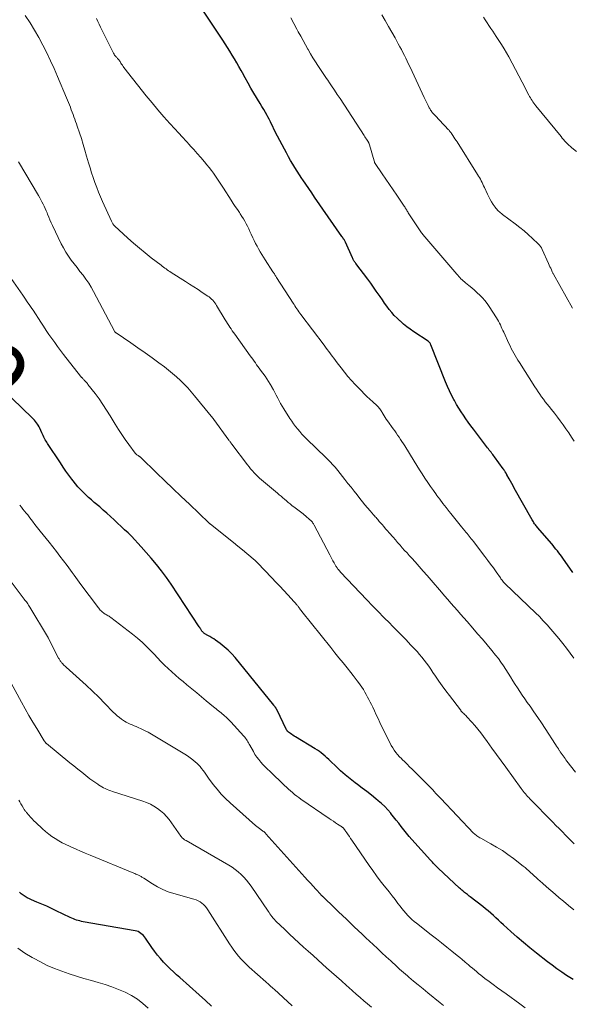
# Model space of a CAD drawing. Units: feet. Extents: x 1980000 to 1985034, y 575000 to 580000.
# Drawn here: x 1982405 to 1982555, y 575870 to 576138 of the extents above; entities that cross this region are included whole.
import ezdxf
from ezdxf.enums import TextEntityAlignment as Align

# ---------------------------------------------------------------- set-up
doc = ezdxf.new("R2010")
doc.units = ezdxf.units.FT
doc.header["$LTSCALE"] = 100
doc.header["$MEASUREMENT"] = 0
for name, color, linetype, lineweight in [('CONTOUR INDEX', 32, 'Continuous', 25), ('CONTOUR INDEX LABEL', 7, 'Continuous', 15), ('CONTOUR INTERMEDIATE', 40, 'Continuous', 15)]:
    doc.layers.add(name, color=color, linetype=linetype, lineweight=lineweight)
doc.styles.add('slant', font='romans.shx', dxfattribs={"oblique": 14.999978})

msp = doc.modelspace()

# ---------------------------------------------------------------- linework, layer by layer
at = {"layer": 'CONTOUR INDEX', "flags": 128}
for points, elevation in [([(1982555.52, 575987.37), (1982552.73, 575991.3), (1982552.37, 575991.79), (1982552.01, 575992.29), (1982551.65, 575992.78), (1982551.28, 575993.26), (1982550.9, 575993.74), (1982550.52, 575994.22), (1982550.13, 575994.69), (1982549.74, 575995.16), (1982545.88, 575999.62), (1982545.68, 575999.87), (1982545.48, 576000.11), (1982545.29, 576000.36), (1982545.1, 576000.61), (1982544.92, 576000.87), (1982544.75, 576001.13), (1982544.58, 576001.4), (1982544.42, 576001.67), (1982539.56, 576010.33), (1982539.22, 576010.96), (1982538.87, 576011.58), (1982538.53, 576012.21), (1982538.19, 576012.84), (1982537.58, 576013.99), (1982537.55, 576014.05), (1982537.52, 576014.1), (1982537.49, 576014.15), (1982537.46, 576014.2), (1982537.43, 576014.25), (1982537.4, 576014.3), (1982537.37, 576014.35), (1982537.34, 576014.4), (1982537.13, 576014.73), (1982536.99, 576014.94), (1982536.85, 576015.15), (1982536.7, 576015.36), (1982536.56, 576015.57), (1982534.18, 576018.86), (1982533.95, 576019.17), (1982533.72, 576019.48), (1982533.49, 576019.79), (1982533.25, 576020.09), (1982533.02, 576020.4), (1982532.78, 576020.7), (1982532.55, 576021.01), (1982532.31, 576021.32), (1982528.45, 576026.38), (1982527.76, 576027.31), (1982527.07, 576028.25), (1982526.39, 576029.19), (1982525.72, 576030.15), (1982525.08, 576031.12), (1982524.46, 576032.1), (1982523.87, 576033.1), (1982523.3, 576034.12), (1982523.14, 576034.41), (1982522.53, 576035.6), (1982521.94, 576036.79), (1982521.4, 576038.01), (1982520.89, 576039.24), (1982516.88, 576049.33), (1982516.82, 576049.47), (1982516.75, 576049.61), (1982516.66, 576049.74), (1982516.57, 576049.86), (1982516.47, 576049.98), (1982516.36, 576050.09), (1982516.24, 576050.19), (1982516.12, 576050.28), (1982512.22, 576052.87), (1982511.28, 576053.53), (1982510.35, 576054.22), (1982509.46, 576054.94), (1982508.59, 576055.69), (1982508.46, 576055.8), (1982507.69, 576056.54), (1982506.94, 576057.3), (1982506.25, 576058.1), (1982505.58, 576058.93), (1982504.94, 576059.79), (1982504.31, 576060.65), (1982503.7, 576061.53), (1982503.09, 576062.41), (1982502.81, 576062.82), (1982502.06, 576063.91), (1982501.3, 576064.98), (1982500.53, 576066.05), (1982499.74, 576067.11), (1982496.51, 576071.37), (1982496.37, 576071.56), (1982496.23, 576071.75), (1982496.1, 576071.94), (1982495.98, 576072.14), (1982495.86, 576072.34), (1982495.75, 576072.54), (1982495.64, 576072.75), (1982495.54, 576072.96), (1982493.65, 576077.2), (1982493.56, 576077.38), (1982493.47, 576077.56), (1982493.38, 576077.74), (1982493.28, 576077.91), (1982493.18, 576078.07), (1982493.12, 576078.16), (1982493.07, 576078.25), (1982493.01, 576078.34), (1982492.95, 576078.42), (1982492.89, 576078.51), (1982492.83, 576078.59), (1982492.77, 576078.68), (1982492.71, 576078.76), (1982485.29, 576089.47), (1982484.49, 576090.63), (1982483.69, 576091.8), (1982482.89, 576092.97), (1982482.1, 576094.14), (1982481.81, 576094.57), (1982481.17, 576095.54), (1982480.54, 576096.5), (1982479.93, 576097.48), (1982479.33, 576098.46), (1982478.74, 576099.45), (1982478.16, 576100.45), (1982477.61, 576101.46), (1982477.06, 576102.48), (1982475.21, 576106.01), (1982474.88, 576106.66), (1982474.54, 576107.32), (1982474.22, 576107.98), (1982473.9, 576108.65), (1982473.58, 576109.31), (1982473.26, 576109.97), (1982472.91, 576110.63), (1982472.57, 576111.27), (1982472.37, 576111.63), (1982471.91, 576112.45), (1982471.45, 576113.27), (1982470.98, 576114.08), (1982470.5, 576114.89), (1982468.79, 576117.75), (1982467.99, 576119.11), (1982467.19, 576120.48), (1982466.42, 576121.86), (1982465.65, 576123.24), (1982465.29, 576123.89), (1982464.7, 576124.95), (1982464.11, 576126), (1982463.51, 576127.04), (1982462.9, 576128.08), (1982462.28, 576129.11), (1982461.65, 576130.14), (1982461, 576131.15), (1982460.34, 576132.16), (1982454.37, 576141.09)], 960), ([(1982555.54, 575876.71), (1982554.62, 575877.3), (1982553.78, 575877.85), (1982552.45, 575878.73), (1982551.15, 575879.64), (1982549.86, 575880.58), (1982548.59, 575881.55), (1982545.57, 575883.91), (1982543.79, 575885.33), (1982542.03, 575886.78), (1982540.31, 575888.28), (1982538.62, 575889.8), (1982536.64, 575891.63), (1982535.95, 575892.26), (1982535.26, 575892.89), (1982534.56, 575893.52), (1982533.87, 575894.14), (1982533.17, 575894.76), (1982532.46, 575895.36), (1982531.73, 575895.96), (1982531, 575896.54), (1982527.56, 575899.23), (1982527.31, 575899.42), (1982527.06, 575899.62), (1982526.81, 575899.82), (1982526.55, 575900.01), (1982526.53, 575900.03), (1982526.29, 575900.22), (1982526.05, 575900.41), (1982525.82, 575900.6), (1982525.58, 575900.79), (1982525.35, 575900.99), (1982525.13, 575901.18), (1982524.9, 575901.39), (1982524.68, 575901.59), (1982518.89, 575907.02), (1982518.62, 575907.28), (1982518.34, 575907.54), (1982518.07, 575907.81), (1982517.81, 575908.09), (1982517.55, 575908.36), (1982517.29, 575908.64), (1982517.03, 575908.92), (1982516.77, 575909.2), (1982511.75, 575914.79), (1982511, 575915.65), (1982510.27, 575916.51), (1982509.55, 575917.39), (1982508.85, 575918.29), (1982508.16, 575919.19), (1982507.46, 575920.08), (1982506.75, 575920.97), (1982506.04, 575921.85), (1982505.96, 575921.96), (1982505.17, 575922.86), (1982504.35, 575923.73), (1982503.48, 575924.55), (1982502.57, 575925.34), (1982501.97, 575925.83), (1982500.72, 575926.83), (1982499.48, 575927.81), (1982498.21, 575928.79), (1982496.94, 575929.75), (1982496.29, 575930.23), (1982494.94, 575931.28), (1982493.62, 575932.37), (1982492.35, 575933.5), (1982491.1, 575934.67), (1982489.6, 575936.12), (1982489.12, 575936.58), (1982488.63, 575937.04), (1982488.13, 575937.48), (1982487.63, 575937.92), (1982487.11, 575938.34), (1982486.59, 575938.75), (1982486.04, 575939.12), (1982485.47, 575939.48), (1982480.11, 575942.7), (1982479.75, 575942.92), (1982479.4, 575943.14), (1982479.05, 575943.38), (1982478.7, 575943.62), (1982478.18, 575944), (1982478.1, 575944.06), (1982478.03, 575944.13), (1982477.96, 575944.2), (1982477.89, 575944.28), (1982477.84, 575944.36), (1982477.78, 575944.45), (1982477.73, 575944.53), (1982477.68, 575944.62), (1982475.01, 575950.13), (1982474.95, 575950.25), (1982474.88, 575950.36), (1982474.81, 575950.48), (1982474.74, 575950.59), (1982474.72, 575950.62), (1982474.65, 575950.71), (1982474.59, 575950.8), (1982474.52, 575950.89), (1982474.45, 575950.98), (1982474.38, 575951.06), (1982474.31, 575951.15), (1982474.24, 575951.23), (1982474.17, 575951.32), (1982463.69, 575964.25), (1982462.77, 575965.3), (1982461.79, 575966.3), (1982460.74, 575967.21), (1982459.64, 575968.07), (1982458.37, 575968.99), (1982457.86, 575969.34), (1982457.34, 575969.67), (1982456.81, 575969.99), (1982456.27, 575970.3), (1982455.45, 575970.74), (1982455.32, 575970.82), (1982455.2, 575970.9), (1982455.09, 575971), (1982454.98, 575971.1), (1982454.87, 575971.22), (1982454.76, 575971.34), (1982454.67, 575971.47), (1982454.58, 575971.6), (1982454.47, 575971.77), (1982454.33, 575971.98), (1982454.18, 575972.2), (1982454.04, 575972.42), (1982453.9, 575972.63), (1982446.27, 575984.21), (1982445.01, 575986.04), (1982443.69, 575987.84), (1982442.31, 575989.58), (1982440.87, 575991.28), (1982438.14, 575994.39), (1982437.27, 575995.35), (1982436.39, 575996.3), (1982435.48, 575997.23), (1982434.56, 575998.14), (1982433.62, 575999.03), (1982432.69, 575999.93), (1982431.74, 576000.82), (1982430.8, 576001.71), (1982430.78, 576001.73), (1982429.81, 576002.62), (1982428.84, 576003.5), (1982427.85, 576004.36), (1982426.86, 576005.22), (1982425.38, 576006.47), (1982424.6, 576007.14), (1982423.83, 576007.83), (1982423.08, 576008.52), (1982422.33, 576009.23), (1982421.61, 576009.97), (1982420.91, 576010.72), (1982420.25, 576011.51), (1982419.62, 576012.31), (1982419.25, 576012.8), (1982418.46, 576013.88), (1982417.68, 576014.97), (1982416.93, 576016.07), (1982416.18, 576017.18), (1982412.72, 576022.44), (1982412.5, 576022.79), (1982412.29, 576023.14), (1982412.08, 576023.5), (1982411.88, 576023.86), (1982411.69, 576024.23), (1982411.5, 576024.6), (1982411.32, 576024.97), (1982411.15, 576025.35), (1982410.58, 576026.64), (1982410.39, 576027.03), (1982410.18, 576027.41), (1982409.95, 576027.77), (1982409.7, 576028.12), (1982409.42, 576028.46), (1982409.14, 576028.79), (1982408.84, 576029.11), (1982408.54, 576029.41), (1982400.39, 576037.31)], 940), ([(1982457.3, 575869.44), (1982455.59, 575870.99), (1982453.88, 575872.53), (1982451.25, 575874.92), (1982450.39, 575875.71), (1982449.51, 575876.49), (1982448.64, 575877.26), (1982447.76, 575878.03), (1982446.89, 575878.81), (1982446.04, 575879.61), (1982445.21, 575880.43), (1982444.4, 575881.27), (1982444.24, 575881.44), (1982443.38, 575882.4), (1982442.55, 575883.38), (1982441.77, 575884.39), (1982441.02, 575885.44), (1982439.3, 575887.95), (1982439.03, 575888.31), (1982438.74, 575888.65), (1982438.42, 575888.97), (1982438.08, 575889.27), (1982437.72, 575889.53), (1982437.33, 575889.74), (1982436.92, 575889.89), (1982436.49, 575890), (1982422.38, 575892.45), (1982421.93, 575892.54), (1982421.48, 575892.64), (1982421.03, 575892.76), (1982420.59, 575892.89), (1982420.15, 575893.04), (1982419.72, 575893.2), (1982419.29, 575893.38), (1982418.87, 575893.57), (1982415.06, 575895.43), (1982413.76, 575896.05), (1982412.45, 575896.66), (1982411.12, 575897.23), (1982409.79, 575897.79), (1982408.35, 575898.38), (1982407.74, 575898.65), (1982407.16, 575898.95), (1982406.59, 575899.28), (1982406.04, 575899.65), (1982405.52, 575900.06), (1982405.04, 575900.5)], 920)]:
    msp.add_lwpolyline(points, dxfattribs=dict(at, elevation=elevation))
at = {"layer": 'CONTOUR INTERMEDIATE', "flags": 128}
for points, elevation in [([(1982556.22, 575933.14), (1982553.89, 575936.12), (1982553.62, 575936.46), (1982553.35, 575936.81), (1982553.08, 575937.17), (1982552.82, 575937.52), (1982552.56, 575937.88), (1982552.31, 575938.24), (1982552.06, 575938.61), (1982551.83, 575938.98), (1982551.8, 575939.03), (1982551.55, 575939.42), (1982551.3, 575939.82), (1982551.05, 575940.21), (1982550.8, 575940.61), (1982548, 575944.95), (1982546.99, 575946.48), (1982545.97, 575948.01), (1982544.92, 575949.52), (1982543.85, 575951.02), (1982543.07, 575952.08), (1982542.39, 575953.04), (1982541.72, 575954.01), (1982541.07, 575955), (1982540.43, 575955.99), (1982539.8, 575956.98), (1982539.18, 575957.98), (1982538.55, 575958.98), (1982537.93, 575959.98), (1982537.27, 575961.04), (1982536.62, 575962.04), (1982535.95, 575963.02), (1982535.24, 575963.97), (1982534.5, 575964.9), (1982533.47, 575966.16), (1982532.2, 575967.71), (1982530.91, 575969.24), (1982529.6, 575970.76), (1982528.29, 575972.27), (1982526.72, 575974.05), (1982525.84, 575975.05), (1982524.97, 575976.05), (1982524.1, 575977.06), (1982523.23, 575978.06), (1982522.36, 575979.07), (1982521.49, 575980.07), (1982520.62, 575981.07), (1982519.75, 575982.08), (1982516.93, 575985.31), (1982515.85, 575986.55), (1982514.77, 575987.79), (1982513.68, 575989.02), (1982512.59, 575990.25), (1982511.67, 575991.27), (1982511.03, 575991.98), (1982510.4, 575992.7), (1982509.76, 575993.42), (1982509.13, 575994.13), (1982508.5, 575994.85), (1982507.86, 575995.57), (1982507.23, 575996.29), (1982506.6, 575997.01), (1982505.54, 575998.2), (1982505.06, 575998.75), (1982504.58, 575999.31), (1982504.09, 575999.86), (1982503.61, 576000.42), (1982503.1, 576001.01), (1982502.87, 576001.27), (1982502.65, 576001.53), (1982502.43, 576001.79), (1982502.2, 576002.05), (1982501.98, 576002.31), (1982501.76, 576002.57), (1982501.53, 576002.82), (1982501.31, 576003.08), (1982500.35, 576004.18), (1982499.66, 576004.99), (1982498.97, 576005.81), (1982498.29, 576006.64), (1982497.62, 576007.47), (1982496.82, 576008.48), (1982496, 576009.52), (1982495.18, 576010.56), (1982494.36, 576011.6), (1982493.54, 576012.65), (1982491.63, 576015.09), (1982491.27, 576015.54), (1982490.89, 576015.99), (1982490.5, 576016.43), (1982490.1, 576016.87), (1982489.7, 576017.29), (1982489.29, 576017.71), (1982488.87, 576018.13), (1982488.45, 576018.54), (1982483.09, 576023.76), (1982482.46, 576024.39), (1982481.85, 576025.04), (1982481.26, 576025.7), (1982480.68, 576026.38), (1982480.13, 576027.07), (1982479.59, 576027.78), (1982479.08, 576028.51), (1982478.59, 576029.25), (1982476.89, 576031.9), (1982476.45, 576032.62), (1982476.03, 576033.35), (1982475.63, 576034.09), (1982475.25, 576034.84), (1982474.87, 576035.6), (1982474.48, 576036.35), (1982474.08, 576037.09), (1982473.67, 576037.83), (1982473.66, 576037.86), (1982473.22, 576038.6), (1982472.77, 576039.33), (1982472.29, 576040.04), (1982471.8, 576040.75), (1982470.59, 576042.42), (1982470.23, 576042.91), (1982469.88, 576043.4), (1982469.53, 576043.89), (1982469.18, 576044.38), (1982468.83, 576044.87), (1982468.48, 576045.36), (1982468.13, 576045.85), (1982467.77, 576046.34), (1982463.57, 576052.18), (1982463.24, 576052.66), (1982462.9, 576053.13), (1982462.57, 576053.61), (1982462.25, 576054.09), (1982461.93, 576054.58), (1982461.61, 576055.06), (1982461.3, 576055.56), (1982461, 576056.05), (1982458.62, 576059.99), (1982458.39, 576060.36), (1982458.14, 576060.72), (1982457.88, 576061.07), (1982457.6, 576061.41), (1982457.3, 576061.73), (1982456.99, 576062.03), (1982456.65, 576062.31), (1982456.3, 576062.56), (1982454.75, 576063.57), (1982453.61, 576064.32), (1982452.46, 576065.06), (1982451.31, 576065.79), (1982450.17, 576066.53), (1982446.31, 576068.98), (1982445.96, 576069.21), (1982445.6, 576069.45), (1982445.25, 576069.69), (1982444.91, 576069.93), (1982444.56, 576070.18), (1982444.22, 576070.43), (1982443.88, 576070.69), (1982443.54, 576070.95), (1982440.9, 576072.97), (1982439.26, 576074.27), (1982437.65, 576075.59), (1982436.07, 576076.95), (1982434.51, 576078.34), (1982430.91, 576081.64), (1982430.78, 576081.78), (1982430.66, 576081.92), (1982430.54, 576082.07), (1982430.44, 576082.23), (1982430.34, 576082.4), (1982430.25, 576082.56), (1982430.17, 576082.73), (1982430.08, 576082.91), (1982427.67, 576088.23), (1982427.11, 576089.51), (1982426.56, 576090.81), (1982426.05, 576092.12), (1982425.56, 576093.43), (1982425.09, 576094.76), (1982424.65, 576096.09), (1982424.23, 576097.43), (1982423.84, 576098.78), (1982423.32, 576100.64), (1982422.86, 576102.23), (1982422.38, 576103.8), (1982421.88, 576105.37), (1982421.37, 576106.94), (1982420.74, 576108.8), (1982420.52, 576109.43), (1982420.3, 576110.06), (1982420.08, 576110.69), (1982419.85, 576111.31), (1982419.62, 576111.94), (1982419.39, 576112.56), (1982419.15, 576113.19), (1982418.92, 576113.81), (1982418.89, 576113.88), (1982418.64, 576114.53), (1982418.38, 576115.18), (1982418.12, 576115.84), (1982417.85, 576116.48), (1982415.42, 576122.26), (1982414.48, 576124.41), (1982413.51, 576126.55), (1982412.48, 576128.67), (1982411.42, 576130.77), (1982410.31, 576132.84), (1982409.15, 576134.88), (1982407.92, 576136.88), (1982406.65, 576138.86)], 952), ([(1982555.82, 576023.11), (1982555.1, 576024.23), (1982554.36, 576025.33), (1982553.62, 576026.43), (1982552.86, 576027.52), (1982552.08, 576028.59), (1982551.29, 576029.66), (1982550.48, 576030.71), (1982549.66, 576031.75), (1982549.01, 576032.54), (1982548.5, 576033.19), (1982547.99, 576033.84), (1982547.49, 576034.5), (1982547, 576035.16), (1982546.52, 576035.84), (1982546.05, 576036.51), (1982545.59, 576037.2), (1982545.14, 576037.89), (1982540.96, 576044.49), (1982540.57, 576045.12), (1982540.18, 576045.76), (1982539.81, 576046.4), (1982539.44, 576047.04), (1982539.09, 576047.69), (1982538.74, 576048.34), (1982538.41, 576049.01), (1982538.1, 576049.68), (1982536.68, 576052.75), (1982536.45, 576053.24), (1982536.22, 576053.74), (1982536, 576054.23), (1982535.78, 576054.73), (1982535.54, 576055.22), (1982535.29, 576055.7), (1982535.03, 576056.17), (1982534.74, 576056.63), (1982532.76, 576059.72), (1982532.19, 576060.54), (1982531.58, 576061.33), (1982530.92, 576062.08), (1982530.22, 576062.79), (1982530.2, 576062.81), (1982529.47, 576063.48), (1982528.73, 576064.15), (1982527.98, 576064.79), (1982527.22, 576065.42), (1982526.34, 576066.14), (1982526.01, 576066.41), (1982525.69, 576066.69), (1982525.38, 576066.98), (1982525.07, 576067.27), (1982524.78, 576067.58), (1982524.48, 576067.88), (1982524.2, 576068.2), (1982523.92, 576068.52), (1982514.71, 576079.3), (1982514.52, 576079.54), (1982514.33, 576079.78), (1982514.15, 576080.03), (1982513.98, 576080.28), (1982510.75, 576085.23), (1982510.61, 576085.45), (1982510.47, 576085.68), (1982510.33, 576085.9), (1982510.19, 576086.12), (1982510.05, 576086.34), (1982509.91, 576086.56), (1982509.77, 576086.78), (1982509.62, 576087), (1982507.6, 576089.95), (1982506.6, 576091.4), (1982505.62, 576092.86), (1982504.63, 576094.31), (1982503.65, 576095.77), (1982501.76, 576098.58), (1982501.72, 576098.63), (1982501.69, 576098.69), (1982501.66, 576098.74), (1982501.63, 576098.8), (1982501.6, 576098.86), (1982501.58, 576098.91), (1982501.56, 576098.97), (1982501.54, 576099.03), (1982501.19, 576100.2), (1982501, 576100.84), (1982500.82, 576101.49), (1982500.63, 576102.13), (1982500.44, 576102.77), (1982500.1, 576103.94), (1982500.08, 576104), (1982500.06, 576104.06), (1982500.04, 576104.11), (1982500.02, 576104.17), (1982499.99, 576104.22), (1982499.96, 576104.28), (1982499.93, 576104.33), (1982499.9, 576104.38), (1982499.56, 576104.93), (1982499.36, 576105.25), (1982499.15, 576105.57), (1982498.95, 576105.89), (1982498.74, 576106.21), (1982492.21, 576116.25), (1982491.45, 576117.4), (1982490.69, 576118.54), (1982489.92, 576119.68), (1982489.14, 576120.81), (1982489.02, 576120.99), (1982488.3, 576122.03), (1982487.59, 576123.09), (1982486.88, 576124.15), (1982486.19, 576125.21), (1982485.51, 576126.29), (1982484.84, 576127.37), (1982484.19, 576128.46), (1982483.55, 576129.56), (1982483.47, 576129.7), (1982482.81, 576130.88), (1982482.15, 576132.06), (1982481.5, 576133.25), (1982480.86, 576134.43), (1982480.47, 576135.15), (1982479.64, 576136.7), (1982478.81, 576138.24)], 964), ([(1982555.36, 576059.27), (1982550.21, 576068.49), (1982550.12, 576068.65), (1982550.03, 576068.82), (1982549.95, 576068.98), (1982549.88, 576069.15), (1982549.65, 576069.68), (1982549.46, 576070.11), (1982549.27, 576070.54), (1982549.08, 576070.97), (1982548.88, 576071.4), (1982547.13, 576075.26), (1982546.92, 576075.67), (1982546.67, 576076.06), (1982546.38, 576076.42), (1982546.07, 576076.75), (1982544.51, 576078.23), (1982543.38, 576079.27), (1982542.22, 576080.28), (1982541.03, 576081.24), (1982539.81, 576082.18), (1982536.37, 576084.75), (1982536.09, 576084.97), (1982535.81, 576085.19), (1982535.54, 576085.43), (1982535.28, 576085.67), (1982535.03, 576085.92), (1982534.79, 576086.18), (1982534.57, 576086.45), (1982534.36, 576086.74), (1982533.85, 576087.48), (1982533.41, 576088.16), (1982532.99, 576088.85), (1982532.62, 576089.56), (1982532.26, 576090.28), (1982531.44, 576092.09), (1982531.23, 576092.54), (1982531.02, 576092.99), (1982530.8, 576093.44), (1982530.58, 576093.88), (1982530.34, 576094.33), (1982530.1, 576094.76), (1982529.85, 576095.19), (1982529.59, 576095.62), (1982524, 576104.45), (1982523.72, 576104.89), (1982523.43, 576105.33), (1982523.15, 576105.77), (1982522.86, 576106.2), (1982522.46, 576106.79), (1982522.37, 576106.93), (1982522.27, 576107.07), (1982522.17, 576107.2), (1982522.07, 576107.34), (1982521.96, 576107.47), (1982521.85, 576107.6), (1982521.74, 576107.72), (1982521.63, 576107.85), (1982520.65, 576108.88), (1982520.09, 576109.47), (1982519.52, 576110.07), (1982518.96, 576110.67), (1982518.39, 576111.26), (1982517.62, 576112.08), (1982517.44, 576112.27), (1982517.28, 576112.47), (1982517.12, 576112.67), (1982516.97, 576112.88), (1982516.83, 576113.09), (1982516.69, 576113.31), (1982516.57, 576113.54), (1982516.45, 576113.76), (1982516.14, 576114.4), (1982515.87, 576114.94), (1982515.6, 576115.49), (1982515.34, 576116.04), (1982515.08, 576116.59), (1982511.22, 576124.83), (1982510.84, 576125.62), (1982510.46, 576126.42), (1982510.07, 576127.21), (1982509.68, 576128), (1982509.28, 576128.79), (1982508.88, 576129.57), (1982508.46, 576130.35), (1982508.04, 576131.13), (1982507.15, 576132.75), (1982506.27, 576134.33), (1982505.38, 576135.9), (1982504.47, 576137.47), (1982503.54, 576139.02)], 968), ([(1982556.45, 576101.84), (1982555.2, 576102.86), (1982554.8, 576103.21), (1982554.41, 576103.56), (1982554.03, 576103.93), (1982553.67, 576104.31), (1982553.31, 576104.7), (1982552.96, 576105.1), (1982552.62, 576105.5), (1982552.28, 576105.91), (1982545.4, 576114.31), (1982545.13, 576114.65), (1982544.87, 576114.99), (1982544.63, 576115.34), (1982544.39, 576115.7), (1982544.16, 576116.07), (1982543.94, 576116.43), (1982543.74, 576116.81), (1982543.54, 576117.19), (1982541.73, 576120.73), (1982540.84, 576122.46), (1982539.93, 576124.17), (1982539, 576125.88), (1982538.05, 576127.58), (1982537.44, 576128.66), (1982536.77, 576129.8), (1982536.09, 576130.93), (1982535.38, 576132.04), (1982534.65, 576133.15), (1982534.2, 576133.83), (1982533.69, 576134.59), (1982533.19, 576135.35), (1982532.68, 576136.11), (1982532.18, 576136.87), (1982531.68, 576137.63), (1982531.18, 576138.39)], 972), ([(1982555.73, 575964.12), (1982554.76, 575965.48), (1982553.76, 575966.82), (1982552.72, 575968.13), (1982551.66, 575969.42), (1982549.49, 575972), (1982548.48, 575973.16), (1982547.45, 575974.29), (1982546.38, 575975.39), (1982545.29, 575976.47), (1982537.11, 575984.28), (1982537.05, 575984.34), (1982536.99, 575984.4), (1982536.93, 575984.46), (1982536.87, 575984.52), (1982536.81, 575984.58), (1982536.75, 575984.64), (1982536.69, 575984.71), (1982536.64, 575984.77), (1982536.42, 575985.06), (1982536.26, 575985.27), (1982536.1, 575985.48), (1982535.94, 575985.69), (1982535.79, 575985.91), (1982534.61, 575987.58), (1982533.87, 575988.62), (1982533.11, 575989.66), (1982532.35, 575990.69), (1982531.57, 575991.71), (1982528.45, 575995.78), (1982528.16, 575996.15), (1982527.88, 575996.52), (1982527.59, 575996.89), (1982527.3, 575997.25), (1982527, 575997.62), (1982526.71, 575997.98), (1982526.41, 575998.35), (1982526.12, 575998.71), (1982525.22, 575999.8), (1982524.48, 576000.71), (1982523.74, 576001.62), (1982523.01, 576002.53), (1982522.28, 576003.45), (1982521.89, 576003.94), (1982521.02, 576005.05), (1982520.15, 576006.18), (1982519.3, 576007.32), (1982518.46, 576008.46), (1982518.4, 576008.53), (1982517.6, 576009.65), (1982516.81, 576010.77), (1982516.03, 576011.9), (1982515.26, 576013.04), (1982514.51, 576014.19), (1982513.76, 576015.34), (1982513.03, 576016.51), (1982512.31, 576017.68), (1982509.78, 576021.82), (1982509.41, 576022.42), (1982509.03, 576023.01), (1982508.65, 576023.6), (1982508.26, 576024.19), (1982507.86, 576024.77), (1982507.46, 576025.34), (1982507.05, 576025.92), (1982506.64, 576026.49), (1982505.07, 576028.66), (1982504.77, 576029.1), (1982504.47, 576029.54), (1982504.18, 576030), (1982503.91, 576030.46), (1982503.67, 576030.86), (1982503.52, 576031.12), (1982503.36, 576031.38), (1982503.19, 576031.63), (1982503.02, 576031.88), (1982502.84, 576032.12), (1982502.65, 576032.36), (1982502.44, 576032.57), (1982502.22, 576032.78), (1982501.08, 576033.81), (1982500.29, 576034.53), (1982499.51, 576035.26), (1982498.75, 576036.01), (1982497.99, 576036.77), (1982496.28, 576038.54), (1982495.27, 576039.61), (1982494.3, 576040.71), (1982493.37, 576041.85), (1982492.47, 576043.01), (1982491.41, 576044.44), (1982490.97, 576045.04), (1982490.52, 576045.64), (1982490.08, 576046.24), (1982489.63, 576046.84), (1982489.19, 576047.45), (1982488.74, 576048.05), (1982488.29, 576048.65), (1982487.84, 576049.24), (1982481.56, 576057.54), (1982481.28, 576057.92), (1982481, 576058.3), (1982480.73, 576058.69), (1982480.46, 576059.08), (1982480.2, 576059.48), (1982479.95, 576059.88), (1982479.69, 576060.27), (1982479.43, 576060.67), (1982474.96, 576067.6), (1982474.84, 576067.79), (1982474.71, 576067.98), (1982474.59, 576068.18), (1982474.47, 576068.37), (1982474.34, 576068.56), (1982474.22, 576068.75), (1982474.09, 576068.94), (1982473.97, 576069.13), (1982471.84, 576072.44), (1982471.38, 576073.17), (1982470.93, 576073.9), (1982470.49, 576074.63), (1982470.06, 576075.37), (1982469.64, 576076.12), (1982469.24, 576076.88), (1982468.86, 576077.65), (1982468.49, 576078.42), (1982468.04, 576079.41), (1982467.72, 576080.12), (1982467.38, 576080.82), (1982467.04, 576081.52), (1982466.68, 576082.21), (1982466.31, 576082.9), (1982465.92, 576083.57), (1982465.52, 576084.23), (1982465.09, 576084.88), (1982464.84, 576085.25), (1982464.28, 576086.08), (1982463.72, 576086.92), (1982463.17, 576087.76), (1982462.63, 576088.6), (1982460.51, 576091.87), (1982459.97, 576092.69), (1982459.43, 576093.51), (1982458.89, 576094.32), (1982458.35, 576095.13), (1982457.79, 576095.94), (1982457.22, 576096.73), (1982456.62, 576097.5), (1982456, 576098.26), (1982455.34, 576099.05), (1982454.38, 576100.19), (1982453.4, 576101.32), (1982452.41, 576102.43), (1982451.4, 576103.54), (1982451.38, 576103.57), (1982450.35, 576104.68), (1982449.33, 576105.8), (1982448.31, 576106.91), (1982447.28, 576108.03), (1982445.97, 576109.46), (1982444.32, 576111.32), (1982442.69, 576113.19), (1982441.1, 576115.1), (1982439.53, 576117.03), (1982433.43, 576124.74), (1982433.22, 576125.02), (1982433.02, 576125.31), (1982432.83, 576125.61), (1982432.65, 576125.92), (1982432.51, 576126.17), (1982432.4, 576126.35), (1982432.29, 576126.52), (1982432.16, 576126.69), (1982432.02, 576126.84), (1982431.88, 576126.99), (1982431.74, 576127.14), (1982431.59, 576127.3), (1982431.45, 576127.45), (1982431.31, 576127.6), (1982431.11, 576127.84), (1982430.92, 576128.08), (1982430.76, 576128.34), (1982430.61, 576128.61), (1982427.05, 576135.68), (1982426.68, 576136.46), (1982426.32, 576137.26), (1982426, 576138.06)], 956), ([(1982555.82, 575913.63), (1982555.25, 575914.21), (1982554.69, 575914.78), (1982554.13, 575915.35), (1982553.51, 575915.98), (1982552.64, 575916.86), (1982551.76, 575917.75), (1982550.89, 575918.64), (1982550.02, 575919.52), (1982543.81, 575925.85), (1982543.49, 575926.18), (1982543.18, 575926.51), (1982542.88, 575926.85), (1982542.58, 575927.2), (1982542.28, 575927.55), (1982542, 575927.9), (1982541.72, 575928.27), (1982541.45, 575928.63), (1982537.23, 575934.47), (1982535.98, 575936.2), (1982534.73, 575937.93), (1982533.47, 575939.67), (1982532.22, 575941.4), (1982531.2, 575942.8), (1982530.44, 575943.81), (1982529.65, 575944.81), (1982528.83, 575945.78), (1982527.99, 575946.73), (1982526.67, 575948.17), (1982526.47, 575948.39), (1982526.26, 575948.6), (1982526.05, 575948.82), (1982525.84, 575949.03), (1982525.59, 575949.27), (1982525.5, 575949.36), (1982525.41, 575949.45), (1982525.32, 575949.54), (1982525.24, 575949.63), (1982525.16, 575949.73), (1982525.07, 575949.82), (1982524.99, 575949.92), (1982524.91, 575950.02), (1982521.91, 575953.92), (1982520.93, 575955.22), (1982519.97, 575956.54), (1982519.04, 575957.87), (1982518.12, 575959.21), (1982517.44, 575960.23), (1982516.87, 575961.07), (1982516.29, 575961.9), (1982515.69, 575962.72), (1982515.08, 575963.54), (1982514.45, 575964.33), (1982513.81, 575965.12), (1982513.14, 575965.88), (1982512.45, 575966.63), (1982511.39, 575967.76), (1982510.15, 575969.06), (1982508.91, 575970.35), (1982507.65, 575971.63), (1982506.39, 575972.9), (1982505.69, 575973.6), (1982504.13, 575975.17), (1982502.57, 575976.75), (1982501.03, 575978.34), (1982499.5, 575979.94), (1982492.32, 575987.52), (1982492.12, 575987.73), (1982491.92, 575987.96), (1982491.74, 575988.19), (1982491.55, 575988.42), (1982491.38, 575988.65), (1982491.29, 575988.77), (1982491.21, 575988.9), (1982491.12, 575989.03), (1982491.05, 575989.16), (1982490.58, 575989.98), (1982490.27, 575990.52), (1982489.97, 575991.07), (1982489.68, 575991.62), (1982489.39, 575992.17), (1982485.21, 576000.23), (1982485.09, 576000.44), (1982484.97, 576000.65), (1982484.84, 576000.85), (1982484.69, 576001.05), (1982484.54, 576001.24), (1982484.38, 576001.42), (1982484.21, 576001.59), (1982484.03, 576001.75), (1982482.83, 576002.8), (1982482.49, 576003.08), (1982482.14, 576003.36), (1982481.79, 576003.63), (1982481.43, 576003.89), (1982481.07, 576004.14), (1982480.71, 576004.41), (1982480.36, 576004.67), (1982480.01, 576004.95), (1982479.13, 576005.65), (1982478.63, 576006.05), (1982478.13, 576006.46), (1982477.63, 576006.88), (1982477.13, 576007.29), (1982476.64, 576007.71), (1982476.15, 576008.13), (1982475.65, 576008.55), (1982475.16, 576008.97), (1982470.87, 576012.58), (1982470.34, 576013.05), (1982469.82, 576013.52), (1982469.32, 576014.01), (1982468.83, 576014.52), (1982468.36, 576015.04), (1982467.9, 576015.57), (1982467.46, 576016.12), (1982467.02, 576016.67), (1982462.78, 576022.29), (1982462.68, 576022.42), (1982462.58, 576022.55), (1982462.49, 576022.68), (1982462.39, 576022.82), (1982462.29, 576022.95), (1982462.2, 576023.08), (1982462.1, 576023.21), (1982462.01, 576023.34), (1982457.9, 576029), (1982457.73, 576029.23), (1982457.55, 576029.47), (1982457.37, 576029.7), (1982457.19, 576029.93), (1982452.64, 576035.45), (1982451.72, 576036.53), (1982450.78, 576037.59), (1982449.8, 576038.62), (1982448.8, 576039.63), (1982447.76, 576040.59), (1982446.69, 576041.53), (1982445.59, 576042.43), (1982444.47, 576043.3), (1982442.98, 576044.4), (1982441.09, 576045.78), (1982439.18, 576047.15), (1982437.25, 576048.49), (1982435.32, 576049.82), (1982431.3, 576052.54), (1982431.23, 576052.59), (1982431.17, 576052.64), (1982431.11, 576052.69), (1982431.05, 576052.76), (1982431, 576052.82), (1982430.96, 576052.89), (1982430.91, 576052.96), (1982430.87, 576053.03), (1982425.21, 576063.84), (1982424.57, 576064.98), (1982423.88, 576066.1), (1982423.13, 576067.17), (1982422.34, 576068.22), (1982421.51, 576069.25), (1982420.71, 576070.28), (1982419.91, 576071.32), (1982419.12, 576072.36), (1982418.37, 576073.42), (1982417.66, 576074.51), (1982417.01, 576075.64), (1982416.41, 576076.8), (1982414.04, 576081.72), (1982413.68, 576082.48), (1982413.33, 576083.25), (1982413, 576084.02), (1982412.67, 576084.8), (1982412.54, 576085.15), (1982412.28, 576085.75), (1982412.02, 576086.36), (1982411.75, 576086.96), (1982411.47, 576087.55), (1982411.18, 576088.14), (1982410.87, 576088.72), (1982410.55, 576089.3), (1982410.23, 576089.87), (1982404.78, 576099.08)], 948), ([(1982555.71, 575895.68), (1982554.31, 575896.85), (1982552.9, 575898.01), (1982551.8, 575898.93), (1982550.64, 575899.9), (1982549.49, 575900.89), (1982548.35, 575901.89), (1982547.23, 575902.9), (1982545.98, 575904.04), (1982545.48, 575904.49), (1982544.99, 575904.94), (1982544.5, 575905.4), (1982544, 575905.85), (1982543.51, 575906.3), (1982543, 575906.74), (1982542.49, 575907.17), (1982541.96, 575907.58), (1982539.32, 575909.63), (1982537.84, 575910.72), (1982536.32, 575911.76), (1982534.75, 575912.73), (1982533.16, 575913.65), (1982530.44, 575915.13), (1982530.18, 575915.27), (1982529.92, 575915.43), (1982529.67, 575915.59), (1982529.42, 575915.76), (1982529.18, 575915.94), (1982528.95, 575916.13), (1982528.73, 575916.33), (1982528.52, 575916.54), (1982519.57, 575925.91), (1982519.12, 575926.38), (1982518.68, 575926.86), (1982518.25, 575927.33), (1982517.81, 575927.82), (1982517.38, 575928.3), (1982516.94, 575928.77), (1982516.49, 575929.24), (1982516.04, 575929.7), (1982511.76, 575933.94), (1982511.1, 575934.59), (1982510.44, 575935.24), (1982509.78, 575935.89), (1982509.12, 575936.53), (1982508.86, 575936.78), (1982508.34, 575937.31), (1982507.84, 575937.87), (1982507.38, 575938.45), (1982506.94, 575939.05), (1982506.53, 575939.68), (1982506.14, 575940.31), (1982505.78, 575940.97), (1982505.44, 575941.63), (1982503.06, 575946.61), (1982502.56, 575947.66), (1982502.06, 575948.7), (1982501.57, 575949.74), (1982501.07, 575950.78), (1982500.74, 575951.47), (1982500.4, 575952.17), (1982500.05, 575952.86), (1982499.69, 575953.54), (1982499.32, 575954.22), (1982498.93, 575954.89), (1982498.53, 575955.55), (1982498.1, 575956.19), (1982497.66, 575956.83), (1982497.45, 575957.12), (1982496.89, 575957.9), (1982496.32, 575958.66), (1982495.74, 575959.42), (1982495.15, 575960.16), (1982494.13, 575961.43), (1982493.02, 575962.81), (1982491.91, 575964.2), (1982490.8, 575965.58), (1982489.7, 575966.96), (1982481.84, 575976.83), (1982481.67, 575977.06), (1982481.49, 575977.28), (1982481.31, 575977.51), (1982481.14, 575977.73), (1982481, 575977.91), (1982480.89, 575978.05), (1982480.79, 575978.19), (1982480.68, 575978.32), (1982480.56, 575978.46), (1982480.44, 575978.61), (1982480.26, 575978.82), (1982480.08, 575979.03), (1982479.9, 575979.24), (1982479.72, 575979.44), (1982477.98, 575981.35), (1982476.92, 575982.51), (1982475.86, 575983.65), (1982474.78, 575984.79), (1982473.7, 575985.92), (1982469.76, 575990.02), (1982469.68, 575990.1), (1982469.6, 575990.18), (1982469.52, 575990.26), (1982469.43, 575990.34), (1982469.35, 575990.42), (1982469.27, 575990.5), (1982469.18, 575990.58), (1982469.09, 575990.65), (1982466.87, 575992.53), (1982465.66, 575993.54), (1982464.45, 575994.54), (1982463.23, 575995.53), (1982462.01, 575996.51), (1982456.88, 576000.59), (1982456.83, 576000.63), (1982456.78, 576000.67), (1982456.73, 576000.71), (1982456.68, 576000.75), (1982456.63, 576000.79), (1982456.58, 576000.83), (1982456.53, 576000.88), (1982456.49, 576000.92), (1982451.24, 576005.93), (1982449, 576008.07), (1982446.77, 576010.22), (1982444.54, 576012.36), (1982442.31, 576014.51), (1982438.02, 576018.66), (1982437.94, 576018.74), (1982437.86, 576018.81), (1982437.77, 576018.87), (1982437.68, 576018.94), (1982437.59, 576019), (1982437.5, 576019.06), (1982437.41, 576019.12), (1982437.32, 576019.17), (1982437.14, 576019.29), (1982436.97, 576019.41), (1982436.8, 576019.55), (1982436.66, 576019.7), (1982436.52, 576019.86), (1982434.79, 576022.18), (1982433.82, 576023.53), (1982432.87, 576024.9), (1982431.97, 576026.29), (1982431.1, 576027.71), (1982429.72, 576030.01), (1982428.75, 576031.56), (1982427.75, 576033.09), (1982426.69, 576034.58), (1982425.6, 576036.05), (1982423.67, 576038.54), (1982423.51, 576038.74), (1982423.34, 576038.94), (1982423.17, 576039.13), (1982423, 576039.32), (1982422.93, 576039.4), (1982422.79, 576039.55), (1982422.65, 576039.7), (1982422.51, 576039.85), (1982422.37, 576040), (1982422.24, 576040.13), (1982422.17, 576040.21), (1982422.09, 576040.29), (1982422.02, 576040.37), (1982421.94, 576040.46), (1982421.87, 576040.54), (1982421.8, 576040.63), (1982421.73, 576040.71), (1982421.66, 576040.8), (1982417.05, 576046.68), (1982416.23, 576047.75), (1982415.42, 576048.82), (1982414.63, 576049.91), (1982413.84, 576051.01), (1982413.08, 576052.11), (1982412.32, 576053.22), (1982411.57, 576054.34), (1982410.83, 576055.46), (1982408.74, 576058.68), (1982408.4, 576059.19), (1982408.06, 576059.71), (1982407.71, 576060.23), (1982407.36, 576060.74), (1982407.01, 576061.25), (1982406.66, 576061.76), (1982406.3, 576062.27), (1982405.95, 576062.78), (1982396.4, 576076.36)], 944), ([(1982542.55, 575869.06), (1982541.07, 575870.11), (1982537.33, 575872.79), (1982536.17, 575873.63), (1982535.01, 575874.48), (1982533.86, 575875.33), (1982532.71, 575876.2), (1982531.6, 575877.04), (1982531.02, 575877.49), (1982530.44, 575877.94), (1982529.86, 575878.4), (1982529.29, 575878.87), (1982528.73, 575879.34), (1982528.16, 575879.81), (1982527.6, 575880.28), (1982527.04, 575880.76), (1982526.8, 575880.97), (1982526.12, 575881.55), (1982525.43, 575882.13), (1982524.74, 575882.7), (1982524.05, 575883.26), (1982522.63, 575884.41), (1982521.22, 575885.54), (1982519.8, 575886.66), (1982518.38, 575887.78), (1982516.96, 575888.89), (1982512.97, 575892), (1982512.35, 575892.51), (1982511.74, 575893.04), (1982511.16, 575893.59), (1982510.6, 575894.17), (1982510.07, 575894.77), (1982509.54, 575895.38), (1982509.03, 575896), (1982508.54, 575896.63), (1982507.94, 575897.42), (1982507.14, 575898.46), (1982506.35, 575899.49), (1982505.55, 575900.52), (1982504.74, 575901.54), (1982504.21, 575902.19), (1982503.15, 575903.55), (1982502.11, 575904.92), (1982501.1, 575906.32), (1982500.12, 575907.73), (1982495.4, 575914.62), (1982495.07, 575915.11), (1982494.74, 575915.6), (1982494.41, 575916.08), (1982494.08, 575916.57), (1982493.54, 575917.36), (1982493.48, 575917.45), (1982493.41, 575917.54), (1982493.34, 575917.63), (1982493.27, 575917.71), (1982493.2, 575917.8), (1982493.12, 575917.88), (1982493.04, 575917.95), (1982492.96, 575918.02), (1982492.9, 575918.06), (1982492.79, 575918.15), (1982492.68, 575918.24), (1982492.56, 575918.32), (1982492.44, 575918.4), (1982491.53, 575918.99), (1982490.96, 575919.37), (1982490.39, 575919.75), (1982489.82, 575920.13), (1982489.26, 575920.51), (1982481.58, 575925.76), (1982480.99, 575926.18), (1982480.41, 575926.62), (1982479.84, 575927.07), (1982479.28, 575927.54), (1982478.73, 575928.01), (1982478.19, 575928.5), (1982477.65, 575928.99), (1982477.12, 575929.49), (1982473.1, 575933.33), (1982472.47, 575933.94), (1982471.85, 575934.56), (1982471.25, 575935.2), (1982470.66, 575935.84), (1982470.09, 575936.51), (1982469.57, 575937.2), (1982469.08, 575937.93), (1982468.64, 575938.68), (1982467.67, 575940.44), (1982467.49, 575940.76), (1982467.31, 575941.08), (1982467.12, 575941.39), (1982466.94, 575941.71), (1982466.74, 575942.02), (1982466.53, 575942.32), (1982466.31, 575942.6), (1982466.07, 575942.88), (1982462.48, 575946.78), (1982462.07, 575947.22), (1982461.64, 575947.65), (1982461.21, 575948.06), (1982460.76, 575948.46), (1982460.5, 575948.68), (1982460.17, 575948.96), (1982459.84, 575949.23), (1982459.5, 575949.5), (1982459.16, 575949.76), (1982458.82, 575950.02), (1982458.48, 575950.28), (1982458.15, 575950.55), (1982457.82, 575950.83), (1982455.85, 575952.48), (1982454.54, 575953.58), (1982453.23, 575954.67), (1982451.91, 575955.76), (1982450.58, 575956.85), (1982449.52, 575957.72), (1982448.48, 575958.59), (1982447.45, 575959.47), (1982446.45, 575960.38), (1982445.45, 575961.3), (1982444.48, 575962.24), (1982443.52, 575963.2), (1982442.58, 575964.18), (1982441.65, 575965.16), (1982441.06, 575965.81), (1982439.81, 575967.09), (1982438.53, 575968.34), (1982437.18, 575969.51), (1982435.79, 575970.63), (1982429.85, 575975.18), (1982429.63, 575975.34), (1982429.4, 575975.5), (1982429.16, 575975.64), (1982428.92, 575975.77), (1982428.68, 575975.9), (1982428.44, 575976.03), (1982428.2, 575976.18), (1982427.98, 575976.33), (1982427.9, 575976.39), (1982427.66, 575976.57), (1982427.43, 575976.76), (1982427.22, 575976.97), (1982427.02, 575977.19), (1982426.83, 575977.41), (1982426.64, 575977.65), (1982426.46, 575977.88), (1982426.28, 575978.12), (1982421.77, 575984.13), (1982421.3, 575984.78), (1982420.82, 575985.42), (1982420.35, 575986.07), (1982419.88, 575986.71), (1982419.41, 575987.36), (1982418.93, 575988.01), (1982418.46, 575988.65), (1982417.98, 575989.3), (1982417.02, 575990.57), (1982416.06, 575991.85), (1982415.09, 575993.11), (1982414.11, 575994.37), (1982413.12, 575995.63), (1982410.7, 575998.67), (1982409.98, 575999.58), (1982409.27, 576000.48), (1982408.56, 576001.39), (1982407.86, 576002.3), (1982407.29, 576003.03), (1982406.87, 576003.57), (1982406.44, 576004.11), (1982406.01, 576004.64), (1982405.57, 576005.16), (1982405.11, 576005.67)], 936), ([(1982520.35, 575869.66), (1982519.87, 575870.04), (1982519.39, 575870.42), (1982516.06, 575873.12), (1982514.76, 575874.17), (1982513.48, 575875.24), (1982512.2, 575876.31), (1982510.92, 575877.39), (1982510.57, 575877.7), (1982509.48, 575878.64), (1982508.4, 575879.58), (1982507.33, 575880.54), (1982506.27, 575881.51), (1982505.97, 575881.78), (1982504.77, 575882.89), (1982503.57, 575884), (1982502.38, 575885.12), (1982501.19, 575886.24), (1982499.24, 575888.08), (1982498.18, 575889.08), (1982497.11, 575890.09), (1982496.05, 575891.09), (1982494.98, 575892.09), (1982493.91, 575893.09), (1982492.85, 575894.1), (1982491.79, 575895.11), (1982490.74, 575896.13), (1982487.51, 575899.25), (1982487.44, 575899.32), (1982487.37, 575899.39), (1982487.3, 575899.46), (1982487.23, 575899.53), (1982487.16, 575899.6), (1982487.09, 575899.67), (1982487.02, 575899.74), (1982486.96, 575899.82), (1982485.61, 575901.3), (1982484.87, 575902.12), (1982484.13, 575902.94), (1982483.39, 575903.76), (1982482.65, 575904.58), (1982472.05, 575916.37), (1982471.96, 575916.47), (1982471.86, 575916.57), (1982471.76, 575916.66), (1982471.66, 575916.76), (1982471.55, 575916.85), (1982471.45, 575916.93), (1982471.34, 575917.02), (1982471.23, 575917.1), (1982470.69, 575917.47), (1982470.32, 575917.75), (1982469.95, 575918.03), (1982469.6, 575918.32), (1982469.24, 575918.62), (1982462.3, 575924.78), (1982461.06, 575925.95), (1982459.88, 575927.16), (1982458.77, 575928.45), (1982457.71, 575929.78), (1982456.44, 575931.49), (1982456.06, 575932.01), (1982455.68, 575932.53), (1982455.31, 575933.06), (1982454.95, 575933.59), (1982454.57, 575934.11), (1982454.17, 575934.61), (1982453.73, 575935.07), (1982453.27, 575935.52), (1982452.88, 575935.86), (1982452.19, 575936.44), (1982451.48, 575937), (1982450.75, 575937.51), (1982449.99, 575938), (1982441.82, 575942.93), (1982440.91, 575943.45), (1982440, 575943.96), (1982439.07, 575944.43), (1982438.12, 575944.88), (1982437.29, 575945.26), (1982436.75, 575945.5), (1982436.21, 575945.74), (1982435.68, 575945.96), (1982435.13, 575946.18), (1982434.6, 575946.42), (1982434.08, 575946.68), (1982433.58, 575946.98), (1982433.09, 575947.3), (1982432.83, 575947.49), (1982432.23, 575947.95), (1982431.65, 575948.42), (1982431.1, 575948.92), (1982430.56, 575949.44), (1982428.27, 575951.79), (1982426.59, 575953.48), (1982424.89, 575955.15), (1982423.15, 575956.78), (1982421.39, 575958.39), (1982417.72, 575961.68), (1982417.48, 575961.89), (1982417.25, 575962.11), (1982417.03, 575962.33), (1982416.81, 575962.56), (1982416.67, 575962.7), (1982416.52, 575962.86), (1982416.38, 575963.02), (1982416.26, 575963.2), (1982416.14, 575963.37), (1982416.02, 575963.56), (1982415.92, 575963.74), (1982415.81, 575963.93), (1982415.71, 575964.12), (1982412.95, 575969.47), (1982412.92, 575969.54), (1982412.88, 575969.61), (1982412.84, 575969.68), (1982412.81, 575969.75), (1982412.77, 575969.81), (1982412.73, 575969.88), (1982412.69, 575969.95), (1982412.65, 575970.02), (1982407.84, 575977.99), (1982407.66, 575978.27), (1982407.49, 575978.55), (1982407.31, 575978.83), (1982407.12, 575979.1), (1982406.93, 575979.38), (1982406.74, 575979.65), (1982406.55, 575979.91), (1982406.35, 575980.18), (1982401.7, 575986.28)], 932), ([(1982500.73, 575869.22), (1982499.69, 575870.08), (1982498.65, 575870.95), (1982497.63, 575871.83), (1982496.62, 575872.71), (1982495.61, 575873.61), (1982494.6, 575874.51), (1982493.93, 575875.12), (1982492.58, 575876.33), (1982491.24, 575877.53), (1982489.9, 575878.73), (1982488.55, 575879.93), (1982487.45, 575880.91), (1982486.15, 575882.06), (1982484.86, 575883.22), (1982483.57, 575884.39), (1982482.28, 575885.55), (1982481, 575886.73), (1982479.72, 575887.91), (1982478.45, 575889.09), (1982477.19, 575890.29), (1982474.72, 575892.62), (1982474.63, 575892.71), (1982474.53, 575892.81), (1982474.44, 575892.91), (1982474.34, 575893.01), (1982474.25, 575893.11), (1982474.17, 575893.21), (1982474.08, 575893.32), (1982474, 575893.42), (1982473.65, 575893.9), (1982473.39, 575894.25), (1982473.14, 575894.61), (1982472.89, 575894.96), (1982472.65, 575895.32), (1982468.03, 575902.11), (1982467.41, 575902.96), (1982466.76, 575903.78), (1982466.06, 575904.56), (1982465.32, 575905.31), (1982464.54, 575906.01), (1982463.73, 575906.67), (1982462.87, 575907.27), (1982461.97, 575907.82), (1982450.35, 575914.48), (1982450.14, 575914.6), (1982449.94, 575914.74), (1982449.76, 575914.88), (1982449.57, 575915.03), (1982449.39, 575915.2), (1982449.23, 575915.36), (1982449.08, 575915.54), (1982448.94, 575915.72), (1982445.71, 575920.19), (1982445.01, 575921.06), (1982444.26, 575921.87), (1982443.43, 575922.59), (1982442.55, 575923.26), (1982441.6, 575923.84), (1982440.63, 575924.37), (1982439.61, 575924.81), (1982438.57, 575925.2), (1982430.37, 575927.84), (1982429.87, 575928.02), (1982429.37, 575928.2), (1982428.88, 575928.41), (1982428.39, 575928.63), (1982427.91, 575928.86), (1982427.44, 575929.11), (1982426.99, 575929.39), (1982426.54, 575929.67), (1982426.33, 575929.8), (1982425.79, 575930.17), (1982425.26, 575930.55), (1982424.73, 575930.93), (1982424.21, 575931.33), (1982423.07, 575932.22), (1982421.98, 575933.07), (1982420.91, 575933.92), (1982419.83, 575934.79), (1982418.77, 575935.66), (1982412.43, 575940.87), (1982412.34, 575940.95), (1982412.25, 575941.03), (1982412.17, 575941.12), (1982412.09, 575941.21), (1982412.01, 575941.3), (1982411.93, 575941.4), (1982411.87, 575941.5), (1982411.8, 575941.6), (1982409.74, 575944.94), (1982408.67, 575946.72), (1982407.61, 575948.51), (1982406.59, 575950.33), (1982405.59, 575952.15), (1982402.2, 575958.46)], 928), ([(1982479.19, 575869.56), (1982474.28, 575874.06), (1982473.99, 575874.32), (1982473.71, 575874.57), (1982473.43, 575874.83), (1982473.14, 575875.09), (1982472.86, 575875.34), (1982472.57, 575875.6), (1982472.29, 575875.85), (1982472, 575876.1), (1982467.52, 575880.06), (1982466.76, 575880.77), (1982466.01, 575881.5), (1982465.3, 575882.26), (1982464.62, 575883.05), (1982463.96, 575883.86), (1982463.33, 575884.69), (1982462.74, 575885.54), (1982462.16, 575886.41), (1982456.29, 575895.69), (1982455.93, 575896.19), (1982455.55, 575896.66), (1982455.11, 575897.08), (1982454.65, 575897.48), (1982454.14, 575897.82), (1982453.62, 575898.12), (1982453.06, 575898.36), (1982452.48, 575898.55), (1982446.98, 575900.09), (1982445.47, 575900.59), (1982443.99, 575901.18), (1982442.57, 575901.9), (1982441.2, 575902.71), (1982438.86, 575904.24), (1982438.68, 575904.35), (1982438.51, 575904.47), (1982438.33, 575904.58), (1982438.15, 575904.69), (1982437.98, 575904.8), (1982437.79, 575904.91), (1982437.61, 575905), (1982437.42, 575905.09), (1982437.25, 575905.16), (1982436.98, 575905.28), (1982436.7, 575905.4), (1982436.42, 575905.52), (1982436.15, 575905.63), (1982424.23, 575910.55), (1982422.96, 575911.09), (1982421.69, 575911.62), (1982420.43, 575912.17), (1982419.16, 575912.73), (1982418.65, 575912.96), (1982417.66, 575913.42), (1982416.68, 575913.92), (1982415.73, 575914.46), (1982414.79, 575915.02), (1982413.88, 575915.63), (1982413, 575916.28), (1982412.15, 575916.97), (1982411.33, 575917.69), (1982409.46, 575919.44), (1982408.98, 575919.91), (1982408.5, 575920.39), (1982408.05, 575920.88), (1982407.6, 575921.39), (1982406.95, 575922.15), (1982406.84, 575922.28), (1982406.74, 575922.42), (1982406.63, 575922.55), (1982406.54, 575922.69), (1982406.44, 575922.84), (1982406.35, 575922.98), (1982406.26, 575923.12), (1982406.17, 575923.27), (1982405.75, 575923.99), (1982405.45, 575924.49), (1982405.15, 575925), (1982404.85, 575925.5)], 924), ([(1982440.04, 575868.9), (1982438.61, 575870.19), (1982437.1, 575871.37), (1982435.47, 575872.37), (1982433.76, 575873.27), (1982431.97, 575874.03), (1982430.17, 575874.73), (1982428.33, 575875.35), (1982426.47, 575875.91), (1982424.61, 575876.41), (1982422.58, 575877), (1982420.55, 575877.61), (1982418.54, 575878.27), (1982416.54, 575878.97), (1982414.57, 575879.74), (1982412.63, 575880.57), (1982410.73, 575881.5), (1982408.87, 575882.49), (1982408.48, 575882.7), (1982406.5, 575883.93), (1982404.61, 575885.27)], 916)]:
    msp.add_lwpolyline(points, dxfattribs=dict(at, elevation=elevation))

# ---------------------------------------------------------------- texts
at = {"layer": 'CONTOUR INDEX LABEL', "style": 'slant', "oblique": 15}
msp.add_text('940', height=20, rotation=300.6051, dxfattribs=at).set_placement((1982389.02, 576054.42, 940), align=Align.MIDDLE_CENTER)

doc.saveas('drawing.dxf')
